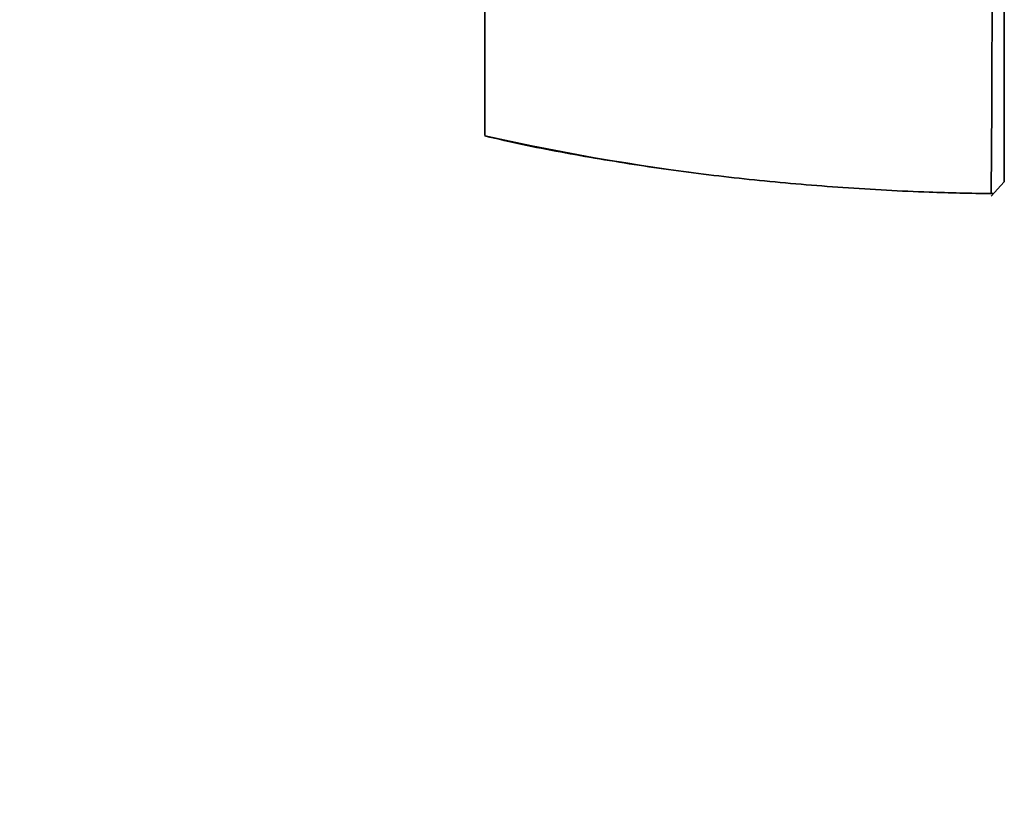
# Model space of a CAD drawing. Units: millimetres. Extents: x 0 to 787, y 0 to 1164.
# Drawn here: x 717 to 755, y 736 to 767 of the extents above; entities that cross this region are included whole.
import ezdxf
from ezdxf import colors
from ezdxf.entities.mleader import LeaderData, LeaderLine
from ezdxf.math import Vec2, Vec3

# ---------------------------------------------------------------- set-up
doc = ezdxf.new("R2010")
doc.units = ezdxf.units.MM
doc.layers.add('DV5_Défaut', color=7, linetype='Continuous')
doc.layers.add('Défaut', color=7, linetype='Continuous')

# ---------------------------------------------------------------- blocks, each defined once
blk = doc.blocks.new('_DOT')
at = {"color": 0}
blk.add_line((0, 0), (-1, 0), dxfattribs=at)
at = {"color": 0, "const_width": 0.333}
blk.add_lwpolyline([(-0.1665, 0, 1), (0.1665, 0, 1)], format="xyb", close=True, dxfattribs=at)
blk = doc.blocks.new('SE4')
at = {"layer": 'DV5_Défaut', "color": 7, "linetype": 'Continuous', "lineweight": 35}
for p, q in [((735.096, 762.473), (735.096, 778.43)), ((754.595, 760.139), (755.096, 760.688)), ((754.607, 760.255), (754.656, 760.206))]:
    blk.add_line(p, q, dxfattribs=at)
blk.add_arc((-393.549, 769.297), 1148.178, 359.548474, 0.434607, dxfattribs=at)
at = {"layer": 'DV5_Défaut', "color": 7, "linetype": 'Continuous', "lineweight": 18}
blk.add_arc((755.206, 852.196), 91.95, 257.36688, 269.61822, dxfattribs=at)
at = {"layer": 'DV5_Défaut', "color": 7, "linetype": 'Continuous', "lineweight": 35}
for points, degree, knots in [([(755.098, 778.416), (755.096, 772.398), (755.096, 767.856), (755.096, 763.242), (755.097, 760.687)], 2, [0, 0, 0, 0.5, 0.5, 1, 1, 1]), ([(735.099, 762.454), (735.63, 762.331), (737, 762.015), (739.548, 761.55), (742.568, 761.089), (745.703, 760.721), (748.902, 760.45), (751.966, 760.281), (753.756, 760.247), (754.656, 760.232)], 3, [0, 0, 0, 0, 0.075382, 0.228617, 0.384128, 0.543506, 0.707171, 0.875591, 1, 1, 1, 1])]:
    blk.add_open_spline(points, degree=degree, knots=knots, dxfattribs=at)

msp = doc.modelspace()

# ---------------------------------------------------------------- block references
at = {"layer": 'Défaut'}
msp.add_blockref('SE4', (0, 0), dxfattribs=at)

# ---------------------------------------------------------------- leaders
at = {"layer": 'Défaut', "color": 7, "linetype": 'Continuous', "lineweight": 18}
ml = msp.add_multileader_mtext('Standard', dxfattribs=at)
ml.set_content('{\\pxsm0.9;\\fSolid Edge ISO|b1||i0||c0|p34;\\W1.;20/07/2023\\P}', color=256)
ml.set_leader_properties()
ml.set_arrow_properties(name='DOT')
ml.build(insert=Vec2(0, 0))
ml.multileader.update_dxf_attribs({"leader_type": 0, "dogleg_length": 0, "arrow_head_size": 12})
ctx = ml.context
ctx.base_point, ctx.char_height, ctx.arrow_head_size, ctx.landing_gap_size = Vec3(656.602, 1156.973), 12, 12, 4.2
notes = []
notes.append((ctx, [(0, (0, 0, 0), (0, 0), (1, 0), 1, [])]))
ctx.mtext.insert = Vec3(658.602, 1163.093)
for ctx, leaders in notes:
    for number, flags, end, landing, length, lines in leaders:
        leader = LeaderData()
        leader.index, (leader.has_last_leader_line, leader.has_dogleg_vector, leader.attachment_direction) = number, flags
        leader.last_leader_point, leader.dogleg_vector, leader.dogleg_length = Vec3(end), Vec3(landing), length
        for number, points, colour, breaks in lines:
            line = LeaderLine()
            line.index, line.vertices, line.color, line.breaks = number, Vec3.list(points), colors.encode_raw_color(colour), breaks
            leader.lines.append(line)
        ctx.leaders.append(leader)

doc.saveas('drawing.dxf')
